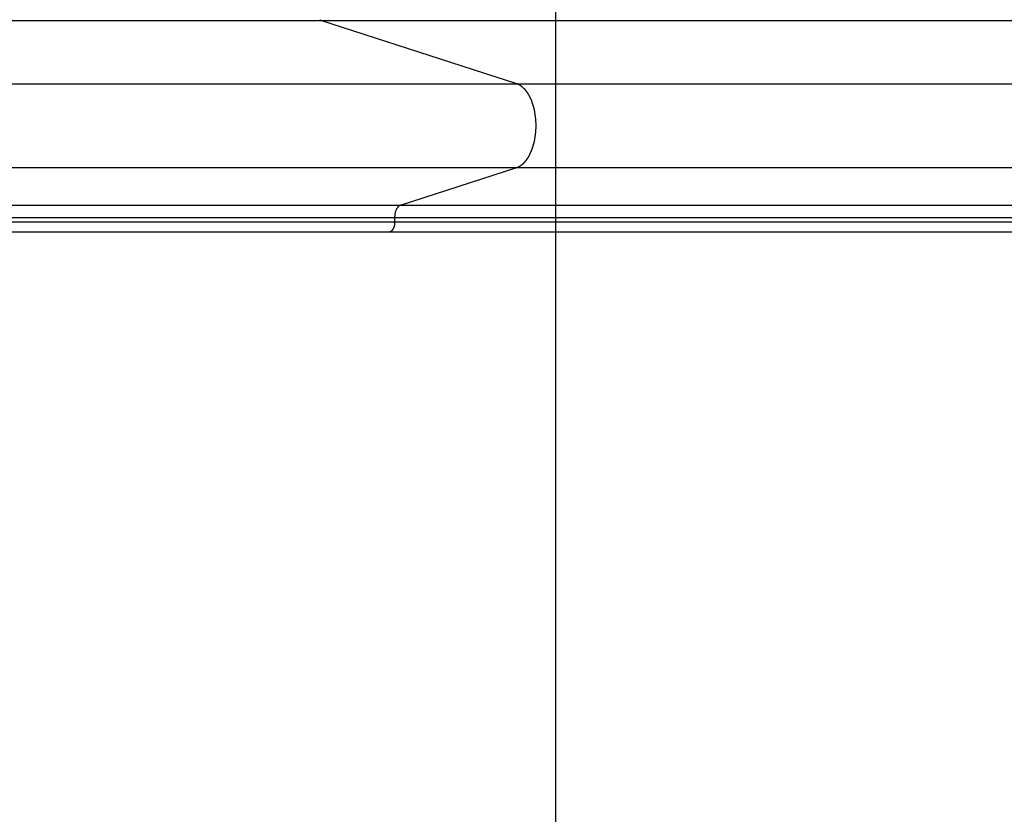
# Model space of a CAD drawing. Extents: x -41.6 to 41.6, y -24.8 to 24.8.
# Drawn here: x 1.2 to 5.2, y -0.7 to 2.4 of the extents above; entities that cross this region are included whole.
import ezdxf

# ---------------------------------------------------------------- set-up
doc = ezdxf.new("R2010")
doc.units = 0
doc.layers.get('0').update_dxf_attribs({"linetype": 'CONTINUOUS'})

msp = doc.modelspace()

# ---------------------------------------------------------------- linework, layer by layer
at = {"color": 0}
for points in [[(3.3719, -13.7845), (3.3719, 22.3817)], [(-13.7852, 2.4457), (2.4297, 2.4457)], [(2.4261, 2.4483), (2.4261, 2.4483), (2.4261, 2.448), (2.4261, 2.448), (2.4261, 2.448), (2.4261, 2.448), (2.4261, 2.448), (2.4261, 2.448), (2.4261, 2.448), (2.4262, 2.448), (2.4262, 2.4479), (2.4262, 2.4479), (2.4262, 2.4479), (2.4262, 2.4479), (2.4262, 2.4479), (2.4262, 2.4479), (2.4262, 2.4479), (2.4265, 2.4479)], [(2.4261, 2.4483), (2.4261, 2.4483), (2.4261, 2.448), (2.4261, 2.448), (2.4261, 2.448), (2.4261, 2.448), (2.4261, 2.448), (2.4261, 2.448), (2.4261, 2.448), (2.4262, 2.448), (2.4262, 2.4479), (2.4262, 2.4479), (2.4262, 2.4479), (2.4262, 2.4479), (2.4262, 2.4479), (2.4262, 2.4479), (2.4262, 2.4479), (2.4265, 2.4479)], [(2.4266, 2.4478), (2.4266, 2.4478), (2.4266, 2.4475), (2.4266, 2.4475), (2.4266, 2.4475), (2.4266, 2.4475), (2.4266, 2.4475), (2.4266, 2.4475), (2.4266, 2.4475), (2.4267, 2.4475), (2.4267, 2.4474), (2.4267, 2.4474), (2.4267, 2.4474), (2.4267, 2.4474), (2.4267, 2.4474), (2.4267, 2.4474), (2.4267, 2.4474), (2.427, 2.4474)], [(2.4266, 2.4478), (2.4266, 2.4478), (2.4266, 2.4475), (2.4266, 2.4475), (2.4266, 2.4475), (2.4266, 2.4475), (2.4266, 2.4475), (2.4266, 2.4475), (2.4266, 2.4475), (2.4267, 2.4475), (2.4267, 2.4474), (2.4267, 2.4474), (2.4267, 2.4474), (2.4267, 2.4474), (2.4267, 2.4474), (2.4267, 2.4474), (2.4267, 2.4474), (2.427, 2.4474)], [(2.427, 2.4475), (2.427, 2.4475), (2.427, 2.4472), (2.427, 2.4472), (2.427, 2.4472), (2.427, 2.4472), (2.427, 2.4472), (2.427, 2.4472), (2.427, 2.4472), (2.4271, 2.4472), (2.4271, 2.4471), (2.4271, 2.4471), (2.4271, 2.4471), (2.4271, 2.4471), (2.4271, 2.4471), (2.4271, 2.4471), (2.4271, 2.4471), (2.4274, 2.4471)], [(2.427, 2.4475), (2.427, 2.4475), (2.427, 2.4472), (2.427, 2.4472), (2.427, 2.4472), (2.427, 2.4472), (2.427, 2.4472), (2.427, 2.4472), (2.427, 2.4472), (2.4271, 2.4472), (2.4271, 2.4471), (2.4271, 2.4471), (2.4271, 2.4471), (2.4271, 2.4471), (2.4271, 2.4471), (2.4271, 2.4471), (2.4271, 2.4471), (2.4274, 2.4471)], [(2.4274, 2.4471), (2.4274, 2.4471), (2.4274, 2.4468), (2.4274, 2.4468), (2.4274, 2.4468), (2.4274, 2.4468), (2.4274, 2.4468), (2.4274, 2.4468), (2.4274, 2.4468), (2.4276, 2.4468), (2.4276, 2.4468), (2.4276, 2.4468), (2.4276, 2.4468), (2.4276, 2.4468), (2.4276, 2.4468), (2.4276, 2.4468), (2.4276, 2.4468), (2.4279, 2.4468)], [(2.4274, 2.4471), (2.4274, 2.4471), (2.4274, 2.4468), (2.4274, 2.4468), (2.4274, 2.4468), (2.4274, 2.4468), (2.4274, 2.4468), (2.4274, 2.4468), (2.4274, 2.4468), (2.4276, 2.4468), (2.4276, 2.4468), (2.4276, 2.4468), (2.4276, 2.4468), (2.4276, 2.4468), (2.4276, 2.4468), (2.4276, 2.4468), (2.4276, 2.4468), (2.4279, 2.4468)], [(2.4278, 2.4467), (2.4278, 2.4467), (2.4278, 2.4464), (2.4278, 2.4464), (2.4278, 2.4464), (2.4278, 2.4464), (2.4278, 2.4464), (2.4278, 2.4464), (2.4278, 2.4464), (2.4281, 2.4464), (2.4281, 2.4464), (2.4281, 2.4464), (2.4281, 2.4464), (2.4281, 2.4464), (2.4281, 2.4464), (2.4281, 2.4464), (2.4281, 2.4464), (2.4284, 2.4464)], [(2.4278, 2.4467), (2.4278, 2.4467), (2.4278, 2.4464), (2.4278, 2.4464), (2.4278, 2.4464), (2.4278, 2.4464), (2.4278, 2.4464), (2.4278, 2.4464), (2.4278, 2.4464), (2.4281, 2.4464), (2.4281, 2.4464), (2.4281, 2.4464), (2.4281, 2.4464), (2.4281, 2.4464), (2.4281, 2.4464), (2.4281, 2.4464), (2.4281, 2.4464), (2.4284, 2.4464)], [(2.4284, 2.4464), (2.4284, 2.4464), (2.4284, 2.4462), (2.4284, 2.4462), (2.4284, 2.4462), (2.4284, 2.4462), (2.4284, 2.4462), (2.4284, 2.4462), (2.4284, 2.4462), (2.4285, 2.4462), (2.4285, 2.4462), (2.4285, 2.4462), (2.4285, 2.4462), (2.4285, 2.4462), (2.4285, 2.4462), (2.4285, 2.4462), (2.4285, 2.4462), (2.4288, 2.4462)], [(2.4284, 2.4464), (2.4284, 2.4464), (2.4284, 2.4462), (2.4284, 2.4462), (2.4284, 2.4462), (2.4284, 2.4462), (2.4284, 2.4462), (2.4284, 2.4462), (2.4284, 2.4462), (2.4285, 2.4462), (2.4285, 2.4462), (2.4285, 2.4462), (2.4285, 2.4462), (2.4285, 2.4462), (2.4285, 2.4462), (2.4285, 2.4462), (2.4285, 2.4462), (2.4288, 2.4462)], [(2.4288, 2.4462), (2.4288, 2.4462), (2.4288, 2.446), (2.4288, 2.446), (2.4288, 2.446), (2.4288, 2.446), (2.4288, 2.446), (2.4288, 2.446), (2.4288, 2.446), (2.4289, 2.446), (2.4289, 2.446), (2.4289, 2.446), (2.4289, 2.446), (2.4289, 2.446), (2.4289, 2.446), (2.4289, 2.446), (2.4289, 2.446), (2.4292, 2.446)], [(2.4288, 2.4462), (2.4288, 2.4462), (2.4288, 2.446), (2.4288, 2.446), (2.4288, 2.446), (2.4288, 2.446), (2.4288, 2.446), (2.4288, 2.446), (2.4288, 2.446), (2.4289, 2.446), (2.4289, 2.446), (2.4289, 2.446), (2.4289, 2.446), (2.4289, 2.446), (2.4289, 2.446), (2.4289, 2.446), (2.4289, 2.446), (2.4292, 2.446)], [(2.4297, 2.4457), (2.4292, 2.4459)], [(3.2156, 2.1912), (2.4297, 2.4457)], [(2.4297, 2.4457), (8.9563, 2.4457)], [(-12.9993, 2.1912), (3.2156, 2.1912)], [(3.2156, 2.1912), (8.9563, 2.1912)], [(3.226, 2.1859), (3.226, 2.1859), (3.2252, 2.1862), (3.2246, 2.1865), (3.224, 2.1868), (3.2234, 2.1872), (3.2226, 2.1875), (3.222, 2.188), (3.2214, 2.1883), (3.2208, 2.1889), (3.2199, 2.1892), (3.2193, 2.1895), (3.2187, 2.1898), (3.2181, 2.1904), (3.2175, 2.1907), (3.2169, 2.191), (3.2163, 2.1913), (3.2158, 2.1916)], [(3.226, 2.1859), (3.226, 2.1859), (3.2252, 2.1862), (3.2246, 2.1865), (3.224, 2.1868), (3.2234, 2.1872), (3.2226, 2.1875), (3.222, 2.188), (3.2214, 2.1883), (3.2208, 2.1889), (3.2199, 2.1892), (3.2193, 2.1895), (3.2187, 2.1898), (3.2181, 2.1904), (3.2175, 2.1907), (3.2169, 2.191), (3.2163, 2.1913), (3.2158, 2.1916)], [(3.2344, 2.1814), (3.2344, 2.1814), (3.2338, 2.1817), (3.2333, 2.182), (3.2327, 2.1823), (3.2324, 2.1826), (3.2318, 2.1829), (3.2312, 2.1832), (3.2306, 2.1835), (3.2303, 2.1838), (3.2297, 2.184), (3.2291, 2.1843), (3.2285, 2.1846), (3.2282, 2.1849), (3.2276, 2.1851), (3.2271, 2.1854), (3.2265, 2.1857), (3.2262, 2.186)], [(3.2344, 2.1814), (3.2344, 2.1814), (3.2338, 2.1817), (3.2333, 2.182), (3.2327, 2.1823), (3.2324, 2.1826), (3.2318, 2.1829), (3.2312, 2.1832), (3.2306, 2.1835), (3.2303, 2.1838), (3.2297, 2.184), (3.2291, 2.1843), (3.2285, 2.1846), (3.2282, 2.1849), (3.2276, 2.1851), (3.2271, 2.1854), (3.2265, 2.1857), (3.2262, 2.186)], [(3.2397, 2.1771), (3.2397, 2.1771), (3.2392, 2.1771), (3.2389, 2.1774), (3.2386, 2.1777), (3.2383, 2.178), (3.2378, 2.1782), (3.2375, 2.1785), (3.2372, 2.1788), (3.2369, 2.1791), (3.2364, 2.1792), (3.2361, 2.1795), (3.2358, 2.1798), (3.2355, 2.1801), (3.2352, 2.1803), (3.2349, 2.1806), (3.2346, 2.1809), (3.2344, 2.1812)], [(3.2397, 2.1771), (3.2397, 2.1771), (3.2392, 2.1771), (3.2389, 2.1774), (3.2386, 2.1777), (3.2383, 2.178), (3.2378, 2.1782), (3.2375, 2.1785), (3.2372, 2.1788), (3.2369, 2.1791), (3.2364, 2.1792), (3.2361, 2.1795), (3.2358, 2.1798), (3.2355, 2.1801), (3.2352, 2.1803), (3.2349, 2.1806), (3.2346, 2.1809), (3.2344, 2.1812)], [(3.2438, 2.1731), (3.2398, 2.1772)], [(3.2483, 2.1686), (3.2483, 2.1686), (3.248, 2.1687), (3.2477, 2.169), (3.2474, 2.1693), (3.2472, 2.1696), (3.2469, 2.1699), (3.2466, 2.1702), (3.2463, 2.1705), (3.246, 2.1709), (3.2457, 2.1711), (3.2454, 2.1714), (3.2451, 2.1717), (3.2448, 2.172), (3.2445, 2.1721), (3.2443, 2.1724), (3.244, 2.1727), (3.244, 2.173)], [(3.2483, 2.1686), (3.2483, 2.1686), (3.248, 2.1687), (3.2477, 2.169), (3.2474, 2.1693), (3.2472, 2.1696), (3.2469, 2.1699), (3.2466, 2.1702), (3.2463, 2.1705), (3.246, 2.1709), (3.2457, 2.1711), (3.2454, 2.1714), (3.2451, 2.1717), (3.2448, 2.172), (3.2445, 2.1721), (3.2443, 2.1724), (3.244, 2.1727), (3.244, 2.173)], [(3.2526, 2.1629), (3.2526, 2.1629), (3.2523, 2.1631), (3.252, 2.1634), (3.2517, 2.1637), (3.2515, 2.164), (3.2512, 2.1643), (3.2509, 2.1648), (3.2506, 2.1651), (3.2503, 2.1657), (3.25, 2.166), (3.2497, 2.1664), (3.2494, 2.1667), (3.2491, 2.1673), (3.2488, 2.1676), (3.2485, 2.1679), (3.2482, 2.1682), (3.2481, 2.1686)], [(3.2526, 2.1629), (3.2526, 2.1629), (3.2523, 2.1631), (3.252, 2.1634), (3.2517, 2.1637), (3.2515, 2.164), (3.2512, 2.1643), (3.2509, 2.1648), (3.2506, 2.1651), (3.2503, 2.1657), (3.25, 2.166), (3.2497, 2.1664), (3.2494, 2.1667), (3.2491, 2.1673), (3.2488, 2.1676), (3.2485, 2.1679), (3.2482, 2.1682), (3.2481, 2.1686)], [(3.2568, 2.1573), (3.2568, 2.1573), (3.2565, 2.1576), (3.2562, 2.1579), (3.2559, 2.1582), (3.2558, 2.1586), (3.2555, 2.1589), (3.2552, 2.1592), (3.2549, 2.1595), (3.2547, 2.1601), (3.2544, 2.1604), (3.2541, 2.1607), (3.2538, 2.161), (3.2535, 2.1616), (3.2532, 2.1619), (3.2529, 2.1623), (3.2526, 2.1626), (3.2526, 2.1631)], [(3.2568, 2.1573), (3.2568, 2.1573), (3.2565, 2.1576), (3.2562, 2.1579), (3.2559, 2.1582), (3.2558, 2.1586), (3.2555, 2.1589), (3.2552, 2.1592), (3.2549, 2.1595), (3.2547, 2.1601), (3.2544, 2.1604), (3.2541, 2.1607), (3.2538, 2.161), (3.2535, 2.1616), (3.2532, 2.1619), (3.2529, 2.1623), (3.2526, 2.1626), (3.2526, 2.1631)], [(3.2608, 2.1511), (3.2608, 2.1511), (3.2605, 2.1514), (3.2602, 2.1517), (3.2599, 2.152), (3.2598, 2.1525), (3.2595, 2.1528), (3.2592, 2.1532), (3.2589, 2.1535), (3.2589, 2.1541), (3.2586, 2.1544), (3.2583, 2.1547), (3.258, 2.155), (3.258, 2.1556), (3.2577, 2.1559), (3.2574, 2.1564), (3.2571, 2.1567), (3.2571, 2.1573)], [(3.2608, 2.1511), (3.2608, 2.1511), (3.2605, 2.1514), (3.2602, 2.1517), (3.2599, 2.152), (3.2598, 2.1525), (3.2595, 2.1528), (3.2592, 2.1532), (3.2589, 2.1535), (3.2589, 2.1541), (3.2586, 2.1544), (3.2583, 2.1547), (3.258, 2.155), (3.258, 2.1556), (3.2577, 2.1559), (3.2574, 2.1564), (3.2571, 2.1567), (3.2571, 2.1573)], [(3.2651, 2.1444), (3.2651, 2.1444), (3.2648, 2.1447), (3.2646, 2.145), (3.2643, 2.1453), (3.2642, 2.1458), (3.2639, 2.1461), (3.2636, 2.1466), (3.2633, 2.1469), (3.2633, 2.1475), (3.263, 2.1478), (3.2627, 2.1482), (3.2624, 2.1485), (3.2621, 2.1491), (3.2618, 2.1494), (3.2615, 2.1499), (3.2612, 2.1502), (3.2612, 2.1508)], [(3.2651, 2.1444), (3.2651, 2.1444), (3.2648, 2.1447), (3.2646, 2.145), (3.2643, 2.1453), (3.2642, 2.1458), (3.2639, 2.1461), (3.2636, 2.1466), (3.2633, 2.1469), (3.2633, 2.1475), (3.263, 2.1478), (3.2627, 2.1482), (3.2624, 2.1485), (3.2621, 2.1491), (3.2618, 2.1494), (3.2615, 2.1499), (3.2612, 2.1502), (3.2612, 2.1508)], [(3.2684, 2.1369), (3.2684, 2.1369), (3.2681, 2.1371), (3.2679, 2.1374), (3.2676, 2.1377), (3.2675, 2.1383), (3.2672, 2.1386), (3.2669, 2.1392), (3.2666, 2.1397), (3.2666, 2.1403), (3.2663, 2.1406), (3.266, 2.1412), (3.2657, 2.1417), (3.2656, 2.1423), (3.2653, 2.1426), (3.2652, 2.143), (3.265, 2.1433), (3.265, 2.1438)], [(3.2684, 2.1369), (3.2684, 2.1369), (3.2681, 2.1371), (3.2679, 2.1374), (3.2676, 2.1377), (3.2675, 2.1383), (3.2672, 2.1386), (3.2669, 2.1392), (3.2666, 2.1397), (3.2666, 2.1403), (3.2663, 2.1406), (3.266, 2.1412), (3.2657, 2.1417), (3.2656, 2.1423), (3.2653, 2.1426), (3.2652, 2.143), (3.265, 2.1433), (3.265, 2.1438)], [(3.2721, 2.129), (3.2721, 2.129), (3.2718, 2.1292), (3.2716, 2.1295), (3.2713, 2.1299), (3.2713, 2.1305), (3.271, 2.131), (3.2708, 2.1316), (3.2705, 2.1322), (3.2705, 2.1328), (3.2702, 2.1333), (3.2699, 2.1339), (3.2696, 2.1345), (3.2696, 2.1351), (3.2693, 2.1354), (3.2692, 2.136), (3.269, 2.1363), (3.269, 2.1368)], [(3.2721, 2.129), (3.2721, 2.129), (3.2718, 2.1292), (3.2716, 2.1295), (3.2713, 2.1299), (3.2713, 2.1305), (3.271, 2.131), (3.2708, 2.1316), (3.2705, 2.1322), (3.2705, 2.1328), (3.2702, 2.1333), (3.2699, 2.1339), (3.2696, 2.1345), (3.2696, 2.1351), (3.2693, 2.1354), (3.2692, 2.136), (3.269, 2.1363), (3.269, 2.1368)], [(3.2783, 1.9346), (3.281, 1.9431), (3.2834, 1.9518), (3.2855, 1.9607), (3.2873, 1.9697), (3.2888, 1.9788), (3.29, 1.9879), (3.291, 1.9971), (3.2916, 2.0061), (3.292, 2.015), (3.2921, 2.0238), (3.292, 2.0327), (3.2916, 2.0416), (3.291, 2.0507), (3.29, 2.0597), (3.2888, 2.0689), (3.2873, 2.078), (3.2855, 2.087), (3.2834, 2.0959), (3.281, 2.1046), (3.2783, 2.1131), (3.2754, 2.1213), (3.2721, 2.1293)], [(3.2751, 1.9266), (3.2751, 1.9266), (3.2751, 1.9269), (3.2754, 1.9273), (3.2756, 1.9277), (3.2759, 1.9283), (3.2761, 1.9288), (3.2764, 1.9294), (3.2767, 1.93), (3.277, 1.9306), (3.2771, 1.9311), (3.2774, 1.9317), (3.2776, 1.9323), (3.2779, 1.9329), (3.2779, 1.9332), (3.2782, 1.9338), (3.2782, 1.9342), (3.2784, 1.9348)], [(3.2751, 1.9266), (3.2751, 1.9266), (3.2751, 1.9269), (3.2754, 1.9273), (3.2756, 1.9277), (3.2759, 1.9283), (3.2761, 1.9288), (3.2764, 1.9294), (3.2767, 1.93), (3.277, 1.9306), (3.2771, 1.9311), (3.2774, 1.9317), (3.2776, 1.9323), (3.2779, 1.9329), (3.2779, 1.9332), (3.2782, 1.9338), (3.2782, 1.9342), (3.2784, 1.9348)], [(3.2571, 1.8908), (3.2571, 1.8908), (3.2571, 1.8911), (3.2574, 1.8914), (3.2576, 1.8917), (3.2579, 1.8921), (3.2582, 1.8924), (3.2585, 1.893), (3.2588, 1.8933), (3.2591, 1.8939), (3.2593, 1.8942), (3.2596, 1.8947), (3.2599, 1.895), (3.2602, 1.8956), (3.2604, 1.8959), (3.2607, 1.8963), (3.261, 1.8966), (3.2613, 1.8971)], [(3.2571, 1.8908), (3.2571, 1.8908), (3.2571, 1.8911), (3.2574, 1.8914), (3.2576, 1.8917), (3.2579, 1.8921), (3.2582, 1.8924), (3.2585, 1.893), (3.2588, 1.8933), (3.2591, 1.8939), (3.2593, 1.8942), (3.2596, 1.8947), (3.2599, 1.895), (3.2602, 1.8956), (3.2604, 1.8959), (3.2607, 1.8963), (3.261, 1.8966), (3.2613, 1.8971)], [(3.2609, 1.8968), (3.2609, 1.8968), (3.2609, 1.8971), (3.2612, 1.8974), (3.2615, 1.8977), (3.2618, 1.8983), (3.2621, 1.8986), (3.2624, 1.8992), (3.2627, 1.8996), (3.263, 1.9002), (3.2632, 1.9005), (3.2635, 1.9011), (3.2638, 1.9014), (3.2641, 1.902), (3.2641, 1.9023), (3.2644, 1.9028), (3.2646, 1.9031), (3.2649, 1.9037)], [(3.2609, 1.8968), (3.2609, 1.8968), (3.2609, 1.8971), (3.2612, 1.8974), (3.2615, 1.8977), (3.2618, 1.8983), (3.2621, 1.8986), (3.2624, 1.8992), (3.2627, 1.8996), (3.263, 1.9002), (3.2632, 1.9005), (3.2635, 1.9011), (3.2638, 1.9014), (3.2641, 1.902), (3.2641, 1.9023), (3.2644, 1.9028), (3.2646, 1.9031), (3.2649, 1.9037)], [(3.2651, 1.9037), (3.2651, 1.9037), (3.2651, 1.904), (3.2653, 1.9044), (3.2655, 1.9047), (3.2658, 1.9053), (3.2661, 1.9056), (3.2664, 1.9062), (3.2667, 1.9068), (3.267, 1.9074), (3.2672, 1.9077), (3.2675, 1.9083), (3.2678, 1.9088), (3.2681, 1.9094), (3.2682, 1.9097), (3.2685, 1.9103), (3.2687, 1.9106), (3.269, 1.9112)], [(3.2651, 1.9037), (3.2651, 1.9037), (3.2651, 1.904), (3.2653, 1.9044), (3.2655, 1.9047), (3.2658, 1.9053), (3.2661, 1.9056), (3.2664, 1.9062), (3.2667, 1.9068), (3.267, 1.9074), (3.2672, 1.9077), (3.2675, 1.9083), (3.2678, 1.9088), (3.2681, 1.9094), (3.2682, 1.9097), (3.2685, 1.9103), (3.2687, 1.9106), (3.269, 1.9112)], [(3.2684, 1.9108), (3.2684, 1.9108), (3.2684, 1.9111), (3.2687, 1.9116), (3.2688, 1.9119), (3.2691, 1.9125), (3.2692, 1.9128), (3.2695, 1.9134), (3.2698, 1.914), (3.2701, 1.9146), (3.2701, 1.9149), (3.2704, 1.9155), (3.2707, 1.916), (3.271, 1.9166), (3.2711, 1.9169), (3.2714, 1.9175), (3.2716, 1.9178), (3.2719, 1.9184)], [(3.2684, 1.9108), (3.2684, 1.9108), (3.2684, 1.9111), (3.2687, 1.9116), (3.2688, 1.9119), (3.2691, 1.9125), (3.2692, 1.9128), (3.2695, 1.9134), (3.2698, 1.914), (3.2701, 1.9146), (3.2701, 1.9149), (3.2704, 1.9155), (3.2707, 1.916), (3.271, 1.9166), (3.2711, 1.9169), (3.2714, 1.9175), (3.2716, 1.9178), (3.2719, 1.9184)], [(3.272, 1.9188), (3.272, 1.9188), (3.272, 1.919), (3.2723, 1.9193), (3.2723, 1.9196), (3.2726, 1.9202), (3.2726, 1.9207), (3.2729, 1.9213), (3.2732, 1.9219), (3.2735, 1.9225), (3.2735, 1.9229), (3.2738, 1.9235), (3.274, 1.9241), (3.2743, 1.9247), (3.2743, 1.925), (3.2746, 1.9256), (3.2748, 1.9259), (3.2751, 1.9264)], [(3.272, 1.9188), (3.272, 1.9188), (3.272, 1.919), (3.2723, 1.9193), (3.2723, 1.9196), (3.2726, 1.9202), (3.2726, 1.9207), (3.2729, 1.9213), (3.2732, 1.9219), (3.2735, 1.9225), (3.2735, 1.9229), (3.2738, 1.9235), (3.274, 1.9241), (3.2743, 1.9247), (3.2743, 1.925), (3.2746, 1.9256), (3.2748, 1.9259), (3.2751, 1.9264)], [(-12.9993, 1.8564), (3.2156, 1.8564)], [(2.7495, 1.7055), (3.2156, 1.8564)], [(3.2156, 1.8564), (3.2203, 1.8582)], [(3.2156, 1.8564), (8.9563, 1.8564)], [(3.2203, 1.8583), (3.2203, 1.8583), (3.2204, 1.8583), (3.2207, 1.8583), (3.221, 1.8583), (3.2213, 1.8586), (3.2216, 1.8586), (3.2219, 1.8589), (3.2222, 1.8589), (3.2226, 1.8592), (3.2229, 1.8592), (3.2232, 1.8595), (3.2235, 1.8595), (3.2238, 1.8598), (3.2241, 1.8598), (3.2244, 1.8601), (3.2247, 1.8602), (3.2251, 1.8605)], [(3.2203, 1.8583), (3.2203, 1.8583), (3.2204, 1.8583), (3.2207, 1.8583), (3.221, 1.8583), (3.2213, 1.8586), (3.2216, 1.8586), (3.2219, 1.8589), (3.2222, 1.8589), (3.2226, 1.8592), (3.2229, 1.8592), (3.2232, 1.8595), (3.2235, 1.8595), (3.2238, 1.8598), (3.2241, 1.8598), (3.2244, 1.8601), (3.2247, 1.8602), (3.2251, 1.8605)], [(3.225, 1.8606), (3.225, 1.8606), (3.2252, 1.8606), (3.2255, 1.8609), (3.2258, 1.8609), (3.2261, 1.8612), (3.2264, 1.8612), (3.2267, 1.8615), (3.227, 1.8615), (3.2274, 1.8618), (3.2277, 1.8618), (3.228, 1.8621), (3.2283, 1.8621), (3.2286, 1.8624), (3.2289, 1.8624), (3.2292, 1.8627), (3.2295, 1.8628), (3.2298, 1.8631)], [(3.225, 1.8606), (3.225, 1.8606), (3.2252, 1.8606), (3.2255, 1.8609), (3.2258, 1.8609), (3.2261, 1.8612), (3.2264, 1.8612), (3.2267, 1.8615), (3.227, 1.8615), (3.2274, 1.8618), (3.2277, 1.8618), (3.228, 1.8621), (3.2283, 1.8621), (3.2286, 1.8624), (3.2289, 1.8624), (3.2292, 1.8627), (3.2295, 1.8628), (3.2298, 1.8631)], [(3.2298, 1.8634), (3.2298, 1.8634), (3.23, 1.8634), (3.2303, 1.8637), (3.2306, 1.8637), (3.2309, 1.864), (3.2312, 1.864), (3.2315, 1.8643), (3.2318, 1.8645), (3.2322, 1.8648), (3.2325, 1.8648), (3.2328, 1.8651), (3.2331, 1.8653), (3.2334, 1.8656), (3.2337, 1.8656), (3.234, 1.8659), (3.2343, 1.8661), (3.2346, 1.8664)], [(3.2298, 1.8634), (3.2298, 1.8634), (3.23, 1.8634), (3.2303, 1.8637), (3.2306, 1.8637), (3.2309, 1.864), (3.2312, 1.864), (3.2315, 1.8643), (3.2318, 1.8645), (3.2322, 1.8648), (3.2325, 1.8648), (3.2328, 1.8651), (3.2331, 1.8653), (3.2334, 1.8656), (3.2337, 1.8656), (3.234, 1.8659), (3.2343, 1.8661), (3.2346, 1.8664)], [(3.2344, 1.8666), (3.2344, 1.8666), (3.2345, 1.8666), (3.2348, 1.8669), (3.2351, 1.8671), (3.2354, 1.8674), (3.2357, 1.8676), (3.236, 1.8679), (3.2363, 1.8682), (3.2368, 1.8685), (3.2371, 1.8687), (3.2374, 1.869), (3.2377, 1.8693), (3.2381, 1.8696), (3.2384, 1.8697), (3.2387, 1.87), (3.239, 1.8702), (3.2393, 1.8705)], [(3.2344, 1.8666), (3.2344, 1.8666), (3.2345, 1.8666), (3.2348, 1.8669), (3.2351, 1.8671), (3.2354, 1.8674), (3.2357, 1.8676), (3.236, 1.8679), (3.2363, 1.8682), (3.2368, 1.8685), (3.2371, 1.8687), (3.2374, 1.869), (3.2377, 1.8693), (3.2381, 1.8696), (3.2384, 1.8697), (3.2387, 1.87), (3.239, 1.8702), (3.2393, 1.8705)], [(3.2392, 1.8705), (3.2392, 1.8705), (3.2394, 1.8705), (3.2397, 1.8708), (3.24, 1.871), (3.2403, 1.8713), (3.2406, 1.8716), (3.2409, 1.8719), (3.2412, 1.8722), (3.2415, 1.8725), (3.2418, 1.8728), (3.2421, 1.8731), (3.2424, 1.8734), (3.2427, 1.8737), (3.243, 1.874), (3.2433, 1.8743), (3.2436, 1.8746), (3.244, 1.8749)], [(3.2392, 1.8705), (3.2392, 1.8705), (3.2394, 1.8705), (3.2397, 1.8708), (3.24, 1.871), (3.2403, 1.8713), (3.2406, 1.8716), (3.2409, 1.8719), (3.2412, 1.8722), (3.2415, 1.8725), (3.2418, 1.8728), (3.2421, 1.8731), (3.2424, 1.8734), (3.2427, 1.8737), (3.243, 1.874), (3.2433, 1.8743), (3.2436, 1.8746), (3.244, 1.8749)], [(3.2438, 1.8748), (3.2438, 1.8748), (3.2439, 1.8748), (3.2442, 1.8751), (3.2445, 1.8754), (3.2448, 1.8757), (3.2451, 1.876), (3.2454, 1.8763), (3.2457, 1.8766), (3.246, 1.8771), (3.2463, 1.8774), (3.2466, 1.8777), (3.2469, 1.878), (3.2472, 1.8785), (3.2475, 1.8788), (3.2478, 1.8791), (3.2481, 1.8794), (3.2484, 1.8797)], [(3.2438, 1.8748), (3.2438, 1.8748), (3.2439, 1.8748), (3.2442, 1.8751), (3.2445, 1.8754), (3.2448, 1.8757), (3.2451, 1.876), (3.2454, 1.8763), (3.2457, 1.8766), (3.246, 1.8771), (3.2463, 1.8774), (3.2466, 1.8777), (3.2469, 1.878), (3.2472, 1.8785), (3.2475, 1.8788), (3.2478, 1.8791), (3.2481, 1.8794), (3.2484, 1.8797)], [(3.2483, 1.8796), (3.2483, 1.8796), (3.2484, 1.8798), (3.2487, 1.8801), (3.249, 1.8804), (3.2493, 1.8807), (3.2496, 1.881), (3.2499, 1.8813), (3.2502, 1.8816), (3.2505, 1.8822), (3.2508, 1.8825), (3.2511, 1.8828), (3.2514, 1.8831), (3.2517, 1.8837), (3.252, 1.884), (3.2523, 1.8843), (3.2526, 1.8846), (3.2529, 1.8851)], [(3.2483, 1.8796), (3.2483, 1.8796), (3.2484, 1.8798), (3.2487, 1.8801), (3.249, 1.8804), (3.2493, 1.8807), (3.2496, 1.881), (3.2499, 1.8813), (3.2502, 1.8816), (3.2505, 1.8822), (3.2508, 1.8825), (3.2511, 1.8828), (3.2514, 1.8831), (3.2517, 1.8837), (3.252, 1.884), (3.2523, 1.8843), (3.2526, 1.8846), (3.2529, 1.8851)], [(3.2526, 1.8849), (3.2526, 1.8849), (3.2527, 1.8851), (3.253, 1.8854), (3.2533, 1.8857), (3.2536, 1.8861), (3.2539, 1.8864), (3.2542, 1.8867), (3.2545, 1.887), (3.2548, 1.8876), (3.255, 1.8879), (3.2553, 1.8883), (3.2556, 1.8886), (3.2559, 1.8892), (3.256, 1.8895), (3.2563, 1.89), (3.2566, 1.8903), (3.2569, 1.8909)], [(3.2526, 1.8849), (3.2526, 1.8849), (3.2527, 1.8851), (3.253, 1.8854), (3.2533, 1.8857), (3.2536, 1.8861), (3.2539, 1.8864), (3.2542, 1.8867), (3.2545, 1.887), (3.2548, 1.8876), (3.255, 1.8879), (3.2553, 1.8883), (3.2556, 1.8886), (3.2559, 1.8892), (3.256, 1.8895), (3.2563, 1.89), (3.2566, 1.8903), (3.2569, 1.8909)], [(-13.4654, 1.7055), (2.7495, 1.7055)], [(2.7381, 1.6968), (2.7381, 1.6968), (2.7378, 1.6965), (2.7378, 1.6965), (2.7378, 1.6963), (2.7378, 1.6963), (2.7376, 1.696), (2.7376, 1.696), (2.7376, 1.6959), (2.7376, 1.6959), (2.7373, 1.6956), (2.7373, 1.6956), (2.7373, 1.6954), (2.7373, 1.6954), (2.7371, 1.6952), (2.7371, 1.6952), (2.7371, 1.6952), (2.7371, 1.6952)], [(2.7381, 1.6968), (2.7381, 1.6968), (2.7378, 1.6965), (2.7378, 1.6965), (2.7378, 1.6963), (2.7378, 1.6963), (2.7376, 1.696), (2.7376, 1.696), (2.7376, 1.6959), (2.7376, 1.6959), (2.7373, 1.6956), (2.7373, 1.6956), (2.7373, 1.6954), (2.7373, 1.6954), (2.7371, 1.6952), (2.7371, 1.6952), (2.7371, 1.6952), (2.7371, 1.6952)], [(2.7392, 1.6981), (2.7392, 1.6981), (2.7389, 1.6978), (2.7389, 1.6978), (2.7389, 1.6976), (2.7389, 1.6976), (2.7387, 1.6973), (2.7387, 1.6973), (2.7387, 1.6973), (2.7387, 1.6973), (2.7384, 1.697), (2.7384, 1.697), (2.7384, 1.6969), (2.7384, 1.6969), (2.7382, 1.6967), (2.7382, 1.6967), (2.7382, 1.6967), (2.7382, 1.6967)], [(2.7392, 1.6981), (2.7392, 1.6981), (2.7389, 1.6978), (2.7389, 1.6978), (2.7389, 1.6976), (2.7389, 1.6976), (2.7387, 1.6973), (2.7387, 1.6973), (2.7387, 1.6973), (2.7387, 1.6973), (2.7384, 1.697), (2.7384, 1.697), (2.7384, 1.6969), (2.7384, 1.6969), (2.7382, 1.6967), (2.7382, 1.6967), (2.7382, 1.6967), (2.7382, 1.6967)], [(2.7403, 1.6992), (2.7403, 1.6992), (2.74, 1.6989), (2.74, 1.6989), (2.74, 1.6989), (2.74, 1.6989), (2.7397, 1.6986), (2.7397, 1.6986), (2.7397, 1.6986), (2.7397, 1.6986), (2.7394, 1.6983), (2.7394, 1.6983), (2.7394, 1.6983), (2.7394, 1.6983), (2.7392, 1.698), (2.7392, 1.698), (2.7392, 1.698), (2.7392, 1.698)], [(2.7403, 1.6992), (2.7403, 1.6992), (2.74, 1.6989), (2.74, 1.6989), (2.74, 1.6989), (2.74, 1.6989), (2.7397, 1.6986), (2.7397, 1.6986), (2.7397, 1.6986), (2.7397, 1.6986), (2.7394, 1.6983), (2.7394, 1.6983), (2.7394, 1.6983), (2.7394, 1.6983), (2.7392, 1.698), (2.7392, 1.698), (2.7392, 1.698), (2.7392, 1.698)], [(2.7414, 1.7005), (2.7414, 1.7005), (2.7411, 1.7002), (2.7411, 1.7002), (2.7411, 1.7001), (2.7411, 1.7001), (2.7408, 1.6998), (2.7408, 1.6998), (2.7408, 1.6998), (2.7408, 1.6998), (2.7405, 1.6995), (2.7405, 1.6995), (2.7405, 1.6995), (2.7405, 1.6995), (2.7403, 1.6993), (2.7403, 1.6993), (2.7403, 1.6993), (2.7403, 1.6993)], [(2.7414, 1.7005), (2.7414, 1.7005), (2.7411, 1.7002), (2.7411, 1.7002), (2.7411, 1.7001), (2.7411, 1.7001), (2.7408, 1.6998), (2.7408, 1.6998), (2.7408, 1.6998), (2.7408, 1.6998), (2.7405, 1.6995), (2.7405, 1.6995), (2.7405, 1.6995), (2.7405, 1.6995), (2.7403, 1.6993), (2.7403, 1.6993), (2.7403, 1.6993), (2.7403, 1.6993)], [(2.7425, 1.7015), (2.7425, 1.7015), (2.7422, 1.7012), (2.7422, 1.7012), (2.7422, 1.7012), (2.7422, 1.7012), (2.7419, 1.7009), (2.7419, 1.7009), (2.7419, 1.7009), (2.7419, 1.7009), (2.7416, 1.7006), (2.7416, 1.7006), (2.7416, 1.7006), (2.7416, 1.7006), (2.7414, 1.7005), (2.7414, 1.7005), (2.7414, 1.7005), (2.7414, 1.7005)], [(2.7425, 1.7015), (2.7425, 1.7015), (2.7422, 1.7012), (2.7422, 1.7012), (2.7422, 1.7012), (2.7422, 1.7012), (2.7419, 1.7009), (2.7419, 1.7009), (2.7419, 1.7009), (2.7419, 1.7009), (2.7416, 1.7006), (2.7416, 1.7006), (2.7416, 1.7006), (2.7416, 1.7006), (2.7414, 1.7005), (2.7414, 1.7005), (2.7414, 1.7005), (2.7414, 1.7005)], [(2.7425, 1.7015), (2.7435, 1.7023)], [(2.7449, 1.7033), (2.7449, 1.7033), (2.7446, 1.703), (2.7446, 1.703), (2.7444, 1.703), (2.7444, 1.703), (2.7441, 1.7028), (2.7441, 1.7028), (2.7441, 1.7028), (2.7441, 1.7028), (2.7438, 1.7025), (2.7438, 1.7025), (2.7438, 1.7025), (2.7438, 1.7025), (2.7436, 1.7023), (2.7436, 1.7023), (2.7436, 1.7023), (2.7436, 1.7023)], [(2.7449, 1.7033), (2.7449, 1.7033), (2.7446, 1.703), (2.7446, 1.703), (2.7444, 1.703), (2.7444, 1.703), (2.7441, 1.7028), (2.7441, 1.7028), (2.7441, 1.7028), (2.7441, 1.7028), (2.7438, 1.7025), (2.7438, 1.7025), (2.7438, 1.7025), (2.7438, 1.7025), (2.7436, 1.7023), (2.7436, 1.7023), (2.7436, 1.7023), (2.7436, 1.7023)], [(2.7469, 1.7043), (2.7469, 1.7043), (2.7466, 1.704), (2.7466, 1.704), (2.7463, 1.704), (2.7463, 1.704), (2.746, 1.7038), (2.746, 1.7038), (2.7457, 1.7038), (2.7457, 1.7038), (2.7454, 1.7035), (2.7454, 1.7035), (2.7451, 1.7035), (2.7451, 1.7035), (2.7448, 1.7032), (2.7448, 1.7032), (2.7448, 1.7032), (2.7448, 1.7032)], [(2.7469, 1.7043), (2.7469, 1.7043), (2.7466, 1.704), (2.7466, 1.704), (2.7463, 1.704), (2.7463, 1.704), (2.746, 1.7038), (2.746, 1.7038), (2.7457, 1.7038), (2.7457, 1.7038), (2.7454, 1.7035), (2.7454, 1.7035), (2.7451, 1.7035), (2.7451, 1.7035), (2.7448, 1.7032), (2.7448, 1.7032), (2.7448, 1.7032), (2.7448, 1.7032)], [(2.7494, 1.7055), (2.7494, 1.7055), (2.7491, 1.7052), (2.7489, 1.7052), (2.7486, 1.7051), (2.7486, 1.7051), (2.7483, 1.7048), (2.7483, 1.7048), (2.748, 1.7048), (2.748, 1.7048), (2.7477, 1.7045), (2.7476, 1.7045), (2.7473, 1.7045), (2.7473, 1.7045), (2.747, 1.7043), (2.747, 1.7043), (2.7468, 1.7043), (2.7468, 1.7043)], [(2.7494, 1.7055), (2.7494, 1.7055), (2.7491, 1.7052), (2.7489, 1.7052), (2.7486, 1.7051), (2.7486, 1.7051), (2.7483, 1.7048), (2.7483, 1.7048), (2.748, 1.7048), (2.748, 1.7048), (2.7477, 1.7045), (2.7476, 1.7045), (2.7473, 1.7045), (2.7473, 1.7045), (2.747, 1.7043), (2.747, 1.7043), (2.7468, 1.7043), (2.7468, 1.7043)], [(2.7495, 1.7055), (8.9563, 1.7055)], [(2.727, 1.6563), (2.727, 1.6584), (2.727, 1.6606), (2.7272, 1.6628), (2.7273, 1.665), (2.7276, 1.6673), (2.7279, 1.6695), (2.7283, 1.6717), (2.7287, 1.674), (2.7292, 1.6761), (2.7297, 1.6783), (2.7303, 1.6805), (2.731, 1.6825), (2.7318, 1.6845), (2.7325, 1.6865), (2.7333, 1.6884), (2.7342, 1.6902), (2.7351, 1.6919), (2.7361, 1.6936)], [(2.737, 1.6953), (2.737, 1.6953), (2.7367, 1.695), (2.7367, 1.695), (2.7367, 1.6948), (2.7367, 1.6948), (2.7365, 1.6945), (2.7365, 1.6945), (2.7365, 1.6944), (2.7365, 1.6944), (2.7362, 1.6941), (2.7362, 1.6941), (2.7362, 1.6939), (2.7362, 1.6939), (2.7362, 1.6936), (2.7362, 1.6936), (2.7362, 1.6936), (2.7362, 1.6936)], [(2.737, 1.6953), (2.737, 1.6953), (2.7367, 1.695), (2.7367, 1.695), (2.7367, 1.6948), (2.7367, 1.6948), (2.7365, 1.6945), (2.7365, 1.6945), (2.7365, 1.6944), (2.7365, 1.6944), (2.7362, 1.6941), (2.7362, 1.6941), (2.7362, 1.6939), (2.7362, 1.6939), (2.7362, 1.6936), (2.7362, 1.6936), (2.7362, 1.6936), (2.7362, 1.6936)], [(-13.4879, 1.6563), (2.727, 1.6563)], [(-13.4879, 1.6386), (2.727, 1.6386)], [(2.7229, 1.6155), (2.7229, 1.6155), (2.7229, 1.6155), (2.7229, 1.6155), (2.7229, 1.6155), (2.7229, 1.6157), (2.7229, 1.6157), (2.7229, 1.616), (2.7229, 1.616), (2.7232, 1.6163), (2.7232, 1.6163), (2.7232, 1.6165), (2.7232, 1.6165), (2.7233, 1.6168), (2.7233, 1.6168), (2.7233, 1.617), (2.7233, 1.617), (2.7235, 1.6173)], [(2.7229, 1.6155), (2.7229, 1.6155), (2.7229, 1.6155), (2.7229, 1.6155), (2.7229, 1.6155), (2.7229, 1.6157), (2.7229, 1.6157), (2.7229, 1.616), (2.7229, 1.616), (2.7232, 1.6163), (2.7232, 1.6163), (2.7232, 1.6165), (2.7232, 1.6165), (2.7233, 1.6168), (2.7233, 1.6168), (2.7233, 1.617), (2.7233, 1.617), (2.7235, 1.6173)], [(2.7236, 1.6172), (2.7242, 1.619), (2.7247, 1.6209), (2.7252, 1.6229), (2.7256, 1.6249), (2.726, 1.6268), (2.7262, 1.6286), (2.7266, 1.6308)], [(2.7266, 1.631), (2.7266, 1.631), (2.7266, 1.631), (2.7266, 1.6313), (2.7266, 1.6313), (2.7266, 1.6316), (2.7266, 1.6316), (2.7266, 1.6319), (2.7266, 1.6321), (2.7266, 1.6324), (2.7266, 1.6324), (2.7266, 1.6327), (2.7266, 1.633), (2.7266, 1.6333), (2.7266, 1.6333), (2.7266, 1.6336), (2.7266, 1.6339), (2.7268, 1.6342)], [(2.7266, 1.631), (2.7266, 1.631), (2.7266, 1.631), (2.7266, 1.6313), (2.7266, 1.6313), (2.7266, 1.6316), (2.7266, 1.6316), (2.7266, 1.6319), (2.7266, 1.6321), (2.7266, 1.6324), (2.7266, 1.6324), (2.7266, 1.6327), (2.7266, 1.633), (2.7266, 1.6333), (2.7266, 1.6333), (2.7266, 1.6336), (2.7266, 1.6339), (2.7268, 1.6342)], [(2.7267, 1.6342), (2.727, 1.6386)], [(2.727, 1.6386), (2.727, 1.6563)], [(2.727, 1.6563), (8.9563, 1.6563)], [(2.727, 1.6386), (8.9563, 1.6386)], [(-13.5097, 1.5986), (2.7051, 1.5986)], [(2.7051, 1.5986), (2.7062, 1.5986)], [(2.7051, 1.5986), (8.9563, 1.5986)], [(2.7062, 1.5989), (2.7062, 1.5989), (2.7062, 1.5989), (2.7062, 1.5989), (2.7062, 1.5989), (2.7064, 1.5989), (2.7064, 1.5989), (2.7064, 1.5989), (2.7064, 1.5989), (2.7067, 1.5989), (2.7067, 1.5989), (2.7067, 1.5989), (2.7067, 1.5989), (2.707, 1.5989), (2.707, 1.5989), (2.707, 1.5989), (2.707, 1.5989), (2.7073, 1.599)], [(2.7062, 1.5989), (2.7062, 1.5989), (2.7062, 1.5989), (2.7062, 1.5989), (2.7062, 1.5989), (2.7064, 1.5989), (2.7064, 1.5989), (2.7064, 1.5989), (2.7064, 1.5989), (2.7067, 1.5989), (2.7067, 1.5989), (2.7067, 1.5989), (2.7067, 1.5989), (2.707, 1.5989), (2.707, 1.5989), (2.707, 1.5989), (2.707, 1.5989), (2.7073, 1.599)], [(2.7073, 1.5989), (2.7073, 1.5989), (2.7073, 1.5989), (2.7073, 1.5989), (2.7073, 1.5989), (2.7074, 1.5989), (2.7074, 1.5989), (2.7074, 1.5989), (2.7074, 1.5989), (2.7077, 1.5989), (2.7077, 1.5989), (2.7077, 1.5989), (2.7077, 1.5989), (2.708, 1.5989), (2.708, 1.5989), (2.708, 1.5989), (2.708, 1.5989), (2.7083, 1.5992)], [(2.7073, 1.5989), (2.7073, 1.5989), (2.7073, 1.5989), (2.7073, 1.5989), (2.7073, 1.5989), (2.7074, 1.5989), (2.7074, 1.5989), (2.7074, 1.5989), (2.7074, 1.5989), (2.7077, 1.5989), (2.7077, 1.5989), (2.7077, 1.5989), (2.7077, 1.5989), (2.708, 1.5989), (2.708, 1.5989), (2.708, 1.5989), (2.708, 1.5989), (2.7083, 1.5992)], [(2.7083, 1.5992), (2.7083, 1.5992), (2.7083, 1.5992), (2.7083, 1.5992), (2.7083, 1.5992), (2.7084, 1.5992), (2.7084, 1.5992), (2.7084, 1.5992), (2.7084, 1.5992), (2.7087, 1.5992), (2.7087, 1.5992), (2.7087, 1.5992), (2.7087, 1.5992), (2.709, 1.5992), (2.709, 1.5992), (2.709, 1.5992), (2.709, 1.5992), (2.7093, 1.5995)], [(2.7083, 1.5992), (2.7083, 1.5992), (2.7083, 1.5992), (2.7083, 1.5992), (2.7083, 1.5992), (2.7084, 1.5992), (2.7084, 1.5992), (2.7084, 1.5992), (2.7084, 1.5992), (2.7087, 1.5992), (2.7087, 1.5992), (2.7087, 1.5992), (2.7087, 1.5992), (2.709, 1.5992), (2.709, 1.5992), (2.709, 1.5992), (2.709, 1.5992), (2.7093, 1.5995)], [(2.7093, 1.5995), (2.7093, 1.5995), (2.7093, 1.5995), (2.7093, 1.5995), (2.7093, 1.5995), (2.7095, 1.5995), (2.7095, 1.5995), (2.7095, 1.5995), (2.7095, 1.5995), (2.7098, 1.5997), (2.7098, 1.5997), (2.7098, 1.5997), (2.7098, 1.5997), (2.7101, 1.5997), (2.7101, 1.5997), (2.7102, 1.5997), (2.7102, 1.5997), (2.7105, 1.6)], [(2.7093, 1.5995), (2.7093, 1.5995), (2.7093, 1.5995), (2.7093, 1.5995), (2.7093, 1.5995), (2.7095, 1.5995), (2.7095, 1.5995), (2.7095, 1.5995), (2.7095, 1.5995), (2.7098, 1.5997), (2.7098, 1.5997), (2.7098, 1.5997), (2.7098, 1.5997), (2.7101, 1.5997), (2.7101, 1.5997), (2.7102, 1.5997), (2.7102, 1.5997), (2.7105, 1.6)], [(2.7105, 1.6), (2.7105, 1.6), (2.7105, 1.6), (2.7105, 1.6), (2.7105, 1.6), (2.7107, 1.6), (2.7107, 1.6), (2.7107, 1.6), (2.7107, 1.6), (2.711, 1.6002), (2.711, 1.6002), (2.711, 1.6002), (2.711, 1.6002), (2.7113, 1.6002), (2.7113, 1.6002), (2.7113, 1.6002), (2.7113, 1.6002), (2.7116, 1.6005)], [(2.7105, 1.6), (2.7105, 1.6), (2.7105, 1.6), (2.7105, 1.6), (2.7105, 1.6), (2.7107, 1.6), (2.7107, 1.6), (2.7107, 1.6), (2.7107, 1.6), (2.711, 1.6002), (2.711, 1.6002), (2.711, 1.6002), (2.711, 1.6002), (2.7113, 1.6002), (2.7113, 1.6002), (2.7113, 1.6002), (2.7113, 1.6002), (2.7116, 1.6005)], [(2.7115, 1.6005), (2.7115, 1.6005), (2.7115, 1.6005), (2.7115, 1.6005), (2.7115, 1.6005), (2.7117, 1.6005), (2.7117, 1.6005), (2.7117, 1.6005), (2.7117, 1.6005), (2.712, 1.6007), (2.712, 1.6007), (2.712, 1.6007), (2.712, 1.6007), (2.7123, 1.6009), (2.7123, 1.6009), (2.7123, 1.6009), (2.7123, 1.6009), (2.7126, 1.6012)], [(2.7115, 1.6005), (2.7115, 1.6005), (2.7115, 1.6005), (2.7115, 1.6005), (2.7115, 1.6005), (2.7117, 1.6005), (2.7117, 1.6005), (2.7117, 1.6005), (2.7117, 1.6005), (2.712, 1.6007), (2.712, 1.6007), (2.712, 1.6007), (2.712, 1.6007), (2.7123, 1.6009), (2.7123, 1.6009), (2.7123, 1.6009), (2.7123, 1.6009), (2.7126, 1.6012)], [(2.7126, 1.6012), (2.7126, 1.6012), (2.7126, 1.6012), (2.7126, 1.6012), (2.7126, 1.6012), (2.7128, 1.6012), (2.7128, 1.6012), (2.7128, 1.6012), (2.7128, 1.6012), (2.7131, 1.6015), (2.7131, 1.6015), (2.7131, 1.6015), (2.7131, 1.6015), (2.7134, 1.6016), (2.7134, 1.6016), (2.7134, 1.6016), (2.7134, 1.6016), (2.7137, 1.6019)], [(2.7126, 1.6012), (2.7126, 1.6012), (2.7126, 1.6012), (2.7126, 1.6012), (2.7126, 1.6012), (2.7128, 1.6012), (2.7128, 1.6012), (2.7128, 1.6012), (2.7128, 1.6012), (2.7131, 1.6015), (2.7131, 1.6015), (2.7131, 1.6015), (2.7131, 1.6015), (2.7134, 1.6016), (2.7134, 1.6016), (2.7134, 1.6016), (2.7134, 1.6016), (2.7137, 1.6019)], [(2.7137, 1.6019), (2.7137, 1.6019), (2.7137, 1.6019), (2.7137, 1.6019), (2.7137, 1.6019), (2.7139, 1.602), (2.7139, 1.602), (2.7139, 1.602), (2.7139, 1.602), (2.7142, 1.6023), (2.7142, 1.6023), (2.7142, 1.6023), (2.7142, 1.6023), (2.7145, 1.6026), (2.7145, 1.6026), (2.7145, 1.6026), (2.7145, 1.6026), (2.7148, 1.6029)], [(2.7137, 1.6019), (2.7137, 1.6019), (2.7137, 1.6019), (2.7137, 1.6019), (2.7137, 1.6019), (2.7139, 1.602), (2.7139, 1.602), (2.7139, 1.602), (2.7139, 1.602), (2.7142, 1.6023), (2.7142, 1.6023), (2.7142, 1.6023), (2.7142, 1.6023), (2.7145, 1.6026), (2.7145, 1.6026), (2.7145, 1.6026), (2.7145, 1.6026), (2.7148, 1.6029)], [(2.7147, 1.6028), (2.7147, 1.6028), (2.7147, 1.6028), (2.7147, 1.6028), (2.7147, 1.6028), (2.7149, 1.603), (2.7149, 1.603), (2.7149, 1.603), (2.7149, 1.603), (2.7152, 1.6033), (2.7152, 1.6033), (2.7152, 1.6033), (2.7152, 1.6033), (2.7154, 1.6035), (2.7154, 1.6035), (2.7154, 1.6035), (2.7154, 1.6035), (2.7157, 1.6038)], [(2.7147, 1.6028), (2.7147, 1.6028), (2.7147, 1.6028), (2.7147, 1.6028), (2.7147, 1.6028), (2.7149, 1.603), (2.7149, 1.603), (2.7149, 1.603), (2.7149, 1.603), (2.7152, 1.6033), (2.7152, 1.6033), (2.7152, 1.6033), (2.7152, 1.6033), (2.7154, 1.6035), (2.7154, 1.6035), (2.7154, 1.6035), (2.7154, 1.6035), (2.7157, 1.6038)], [(2.7158, 1.6038), (2.7158, 1.6038), (2.7158, 1.6038), (2.7158, 1.6038), (2.7158, 1.6038), (2.716, 1.604), (2.716, 1.604), (2.716, 1.604), (2.716, 1.604), (2.7163, 1.6043), (2.7163, 1.6043), (2.7163, 1.6043), (2.7163, 1.6043), (2.7166, 1.6046), (2.7166, 1.6046), (2.7166, 1.6046), (2.7166, 1.6046), (2.7169, 1.6049)], [(2.7158, 1.6038), (2.7158, 1.6038), (2.7158, 1.6038), (2.7158, 1.6038), (2.7158, 1.6038), (2.716, 1.604), (2.716, 1.604), (2.716, 1.604), (2.716, 1.604), (2.7163, 1.6043), (2.7163, 1.6043), (2.7163, 1.6043), (2.7163, 1.6043), (2.7166, 1.6046), (2.7166, 1.6046), (2.7166, 1.6046), (2.7166, 1.6046), (2.7169, 1.6049)], [(2.7168, 1.6049), (2.7168, 1.6049), (2.7168, 1.6049), (2.7168, 1.6049), (2.7168, 1.6049), (2.7169, 1.6052), (2.7169, 1.6052), (2.7169, 1.6052), (2.7169, 1.6052), (2.7172, 1.6055), (2.7172, 1.6055), (2.7172, 1.6055), (2.7172, 1.6055), (2.7175, 1.6058), (2.7175, 1.6058), (2.7175, 1.6058), (2.7175, 1.6058), (2.7178, 1.6061)], [(2.7168, 1.6049), (2.7168, 1.6049), (2.7168, 1.6049), (2.7168, 1.6049), (2.7168, 1.6049), (2.7169, 1.6052), (2.7169, 1.6052), (2.7169, 1.6052), (2.7169, 1.6052), (2.7172, 1.6055), (2.7172, 1.6055), (2.7172, 1.6055), (2.7172, 1.6055), (2.7175, 1.6058), (2.7175, 1.6058), (2.7175, 1.6058), (2.7175, 1.6058), (2.7178, 1.6061)], [(2.7179, 1.6062), (2.7179, 1.6062), (2.7179, 1.6062), (2.7179, 1.6062), (2.7179, 1.6062), (2.7179, 1.6064), (2.7179, 1.6064), (2.7179, 1.6064), (2.7179, 1.6064), (2.7182, 1.6067), (2.7182, 1.6067), (2.7182, 1.6067), (2.7182, 1.6067), (2.7185, 1.607), (2.7185, 1.607), (2.7185, 1.6072), (2.7185, 1.6072), (2.7188, 1.6075)], [(2.7179, 1.6062), (2.7179, 1.6062), (2.7179, 1.6062), (2.7179, 1.6062), (2.7179, 1.6062), (2.7179, 1.6064), (2.7179, 1.6064), (2.7179, 1.6064), (2.7179, 1.6064), (2.7182, 1.6067), (2.7182, 1.6067), (2.7182, 1.6067), (2.7182, 1.6067), (2.7185, 1.607), (2.7185, 1.607), (2.7185, 1.6072), (2.7185, 1.6072), (2.7188, 1.6075)], [(2.7188, 1.6075), (2.7188, 1.6075), (2.7188, 1.6075), (2.7188, 1.6075), (2.7188, 1.6075), (2.7189, 1.6078), (2.7189, 1.6078), (2.7189, 1.6078), (2.7189, 1.6078), (2.7192, 1.6081), (2.7192, 1.6081), (2.7192, 1.6081), (2.7192, 1.6081), (2.7194, 1.6084), (2.7194, 1.6084), (2.7194, 1.6086), (2.7194, 1.6086), (2.7197, 1.6089)], [(2.7188, 1.6075), (2.7188, 1.6075), (2.7188, 1.6075), (2.7188, 1.6075), (2.7188, 1.6075), (2.7189, 1.6078), (2.7189, 1.6078), (2.7189, 1.6078), (2.7189, 1.6078), (2.7192, 1.6081), (2.7192, 1.6081), (2.7192, 1.6081), (2.7192, 1.6081), (2.7194, 1.6084), (2.7194, 1.6084), (2.7194, 1.6086), (2.7194, 1.6086), (2.7197, 1.6089)], [(2.7197, 1.6089), (2.7197, 1.6089), (2.7197, 1.6089), (2.7197, 1.6089), (2.7197, 1.6089), (2.7197, 1.6092), (2.7197, 1.6092), (2.7197, 1.6094), (2.7197, 1.6094), (2.72, 1.6097), (2.72, 1.6097), (2.72, 1.6097), (2.72, 1.6097), (2.7202, 1.61), (2.7202, 1.61), (2.7202, 1.6102), (2.7202, 1.6102), (2.7205, 1.6105)], [(2.7197, 1.6089), (2.7197, 1.6089), (2.7197, 1.6089), (2.7197, 1.6089), (2.7197, 1.6089), (2.7197, 1.6092), (2.7197, 1.6092), (2.7197, 1.6094), (2.7197, 1.6094), (2.72, 1.6097), (2.72, 1.6097), (2.72, 1.6097), (2.72, 1.6097), (2.7202, 1.61), (2.7202, 1.61), (2.7202, 1.6102), (2.7202, 1.6102), (2.7205, 1.6105)], [(2.7205, 1.6105), (2.7205, 1.6105), (2.7205, 1.6105), (2.7205, 1.6105), (2.7205, 1.6105), (2.7206, 1.6108), (2.7206, 1.6108), (2.7206, 1.611), (2.7206, 1.611), (2.7209, 1.6113), (2.7209, 1.6113), (2.7209, 1.6113), (2.7209, 1.6113), (2.7211, 1.6116), (2.7211, 1.6116), (2.7211, 1.6119), (2.7211, 1.6119), (2.7214, 1.6122)], [(2.7205, 1.6105), (2.7205, 1.6105), (2.7205, 1.6105), (2.7205, 1.6105), (2.7205, 1.6105), (2.7206, 1.6108), (2.7206, 1.6108), (2.7206, 1.611), (2.7206, 1.611), (2.7209, 1.6113), (2.7209, 1.6113), (2.7209, 1.6113), (2.7209, 1.6113), (2.7211, 1.6116), (2.7211, 1.6116), (2.7211, 1.6119), (2.7211, 1.6119), (2.7214, 1.6122)], [(2.7214, 1.612), (2.7214, 1.612), (2.7214, 1.612), (2.7214, 1.612), (2.7214, 1.612), (2.7214, 1.6122), (2.7214, 1.6122), (2.7214, 1.6124), (2.7214, 1.6124), (2.7217, 1.6127), (2.7217, 1.6127), (2.7217, 1.6129), (2.7217, 1.6129), (2.7219, 1.6132), (2.7219, 1.6132), (2.7219, 1.6134), (2.7219, 1.6134), (2.7222, 1.6137)], [(2.7214, 1.612), (2.7214, 1.612), (2.7214, 1.612), (2.7214, 1.612), (2.7214, 1.612), (2.7214, 1.6122), (2.7214, 1.6122), (2.7214, 1.6124), (2.7214, 1.6124), (2.7217, 1.6127), (2.7217, 1.6127), (2.7217, 1.6129), (2.7217, 1.6129), (2.7219, 1.6132), (2.7219, 1.6132), (2.7219, 1.6134), (2.7219, 1.6134), (2.7222, 1.6137)], [(2.7221, 1.6138), (2.7221, 1.6138), (2.7221, 1.6138), (2.7221, 1.6138), (2.7221, 1.6138), (2.7221, 1.6141), (2.7221, 1.6141), (2.7221, 1.6143), (2.7221, 1.6143), (2.7224, 1.6146), (2.7224, 1.6146), (2.7224, 1.6147), (2.7224, 1.6147), (2.7226, 1.615), (2.7226, 1.615), (2.7226, 1.6152), (2.7226, 1.6152), (2.7229, 1.6155)], [(2.7221, 1.6138), (2.7221, 1.6138), (2.7221, 1.6138), (2.7221, 1.6138), (2.7221, 1.6138), (2.7221, 1.6141), (2.7221, 1.6141), (2.7221, 1.6143), (2.7221, 1.6143), (2.7224, 1.6146), (2.7224, 1.6146), (2.7224, 1.6147), (2.7224, 1.6147), (2.7226, 1.615), (2.7226, 1.615), (2.7226, 1.6152), (2.7226, 1.6152), (2.7229, 1.6155)]]:
    msp.add_lwpolyline(points, dxfattribs=at)

doc.saveas('drawing.dxf')
